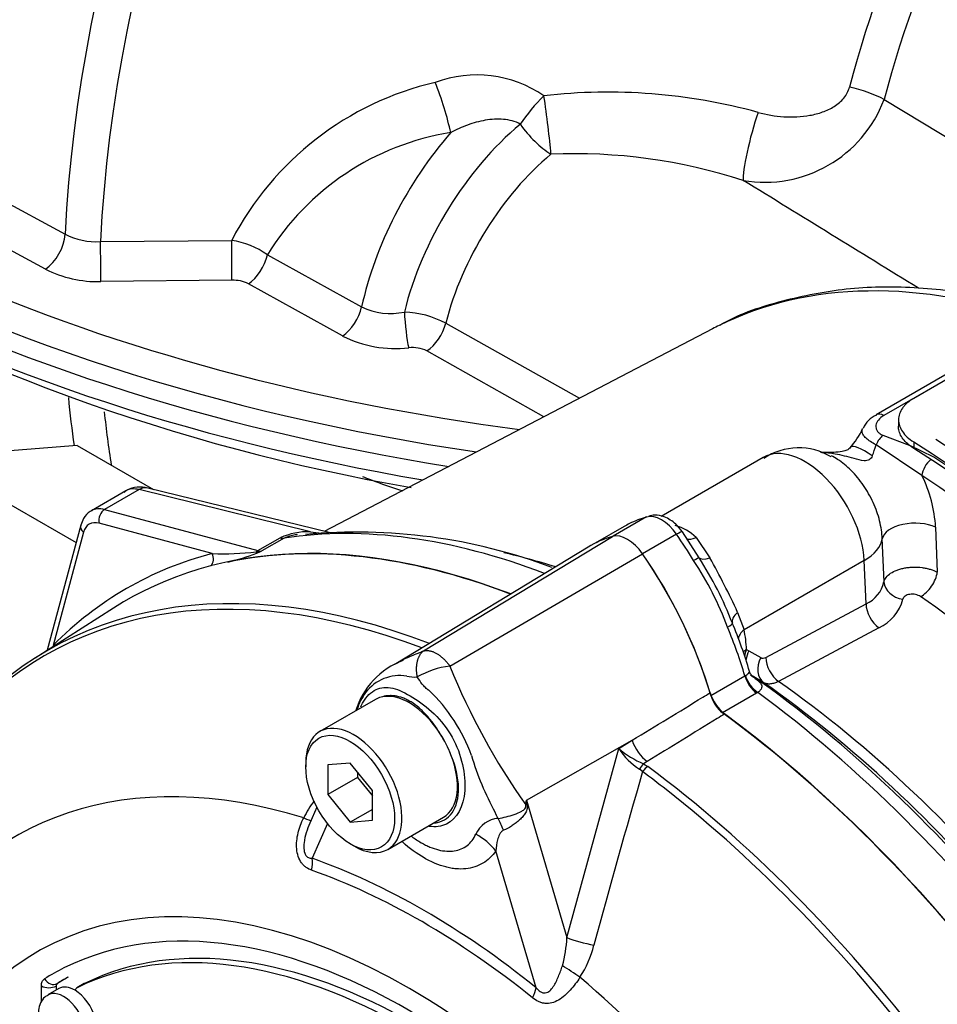
# Paper-space layout 'Sheet1' of a CAD drawing. Units: millimetres. Extents: x 0 to 3564, y 0 to 2520.
# Drawn here: x 2328 to 2371, y 2118 to 2166 of the extents above; entities that cross this region are included whole.
import ezdxf

# ---------------------------------------------------------------- set-up
doc = ezdxf.new("R2010")
doc.units = ezdxf.units.MM
doc.header["$LTSCALE"] = 6
for name, color, linetype in [('tangent', 7, 'Continuous'), ('TSH-1', 7, 'Continuous'), ('visible', 7, 'Continuous')]:
    doc.layers.add(name, color=color, linetype=linetype)

# ---------------------------------------------------------------- blocks, each defined once
blk = doc.blocks.new('SE5')
at = {"layer": 'tangent', "color": 7, "linetype": 'Continuous'}
for p, q in [((2368.875, 2161.728), (2381.687, 2154.024)), ((2326.47, 2157.062), (2329.727, 2155.294)), ((2328.784, 2153.621), (2325.886, 2155.196)), ((2331.412, 2154.942), (2337.687, 2154.998)), ((2339.394, 2154.311), (2343.899, 2151.82)), ((2337.699, 2153.093), (2331.428, 2153.03)), ((2342.985, 2150.428), (2338.484, 2152.919)), ((2377.122, 2151.392), (2368.867, 2146.626)), ((2347.921, 2151.042), (2354.316, 2147.458)), ((2352.615, 2146.57), (2347.019, 2149.714)), ((2368.819, 2145.684), (2370.071, 2145.211)), ((2370.683, 2143.759), (2368.491, 2145.218)), ((2370.292, 2145.362), (2370.292, 2145.054)), ((2333.263, 2143.084), (2331.612, 2142.13)), ((2341.453, 2141.072), (2333.263, 2143.084)), ((2331.612, 2142.13), (2338.936, 2140.168)), ((2336.761, 2140.029), (2331.35, 2141.479)), ((2357.519, 2141.777), (2355.921, 2140.854)), ((2330.6, 2141.046), (2329.151, 2135.636)), ((2341.453, 2141.072), (2341.982, 2141.001)), ((2358.953, 2140.949), (2357.327, 2140.01)), ((2371.337, 2141.286), (2371.418, 2139.137)), ((2338.936, 2140.168), (2340, 2140.782)), ((2340.194, 2140.768), (2339.131, 2140.154)), ((2346.861, 2135.375), (2355.889, 2140.845)), ((2359.887, 2140.792), (2360.543, 2139.83)), ((2368.87, 2138.671), (2368.788, 2140.741)), ((2348.111, 2134.654), (2357.33, 2140.014)), ((2367.92, 2139.698), (2362.186, 2136.387)), ((2368.011, 2137.628), (2367.92, 2139.698)), ((2363.22, 2135.067), (2368.011, 2137.628)), ((2361.873, 2137.219), (2362.186, 2136.387)), ((2368.616, 2136.482), (2363.825, 2133.921)), ((2362.302, 2135.442), (2362.415, 2135.385)), ((2362.415, 2135.385), (2362.977, 2135.054)), ((2360.594, 2133.24), (2362.22, 2134.179)), ((2362.22, 2134.179), (2362.242, 2134.193)), ((2363.129, 2133.857), (2362.569, 2134.188)), ((2362.78, 2133.356), (2361.153, 2132.417)), ((2362.834, 2133.389), (2362.78, 2133.356)), ((2351.779, 2128.242), (2356.833, 2131.105)), ((2356.191, 2130.711), (2356.833, 2131.105)), ((2353.71, 2121.67), (2356.191, 2130.711)), ((2357.546, 2130.087), (2357.373, 2129.981)), ((2357.329, 2129.607), (2357.188, 2129.719)), ((2357.373, 2129.981), (2357.581, 2129.854)), ((2351.779, 2128.242), (2353.71, 2121.67)), ((2342.269, 2127.122), (2341.531, 2125.462)), ((2352.243, 2119.277), (2350.321, 2125.819)), ((2328.591, 2118.6), (2328.591, 2119.362)), ((2329.298, 2119.361), (2329.291, 2119.358)), ((2329.291, 2119.358), (2329.291, 2119.156)), ((2329.341, 2119.471), (2329.347, 2119.474)), ((2330.649, 2119.48), (2330.295, 2119.276))]:
    blk.add_line(p, q, dxfattribs=at)
for centre, radius, start, end in [((2350.761, 2148.196), 14.738, 103.1009, 152.5141), ((2349.397, 2157.221), 5.684, 55.5552, 110.3436), ((2355.682, 2135.095), 26.989, 74.5956, 96.5325), ((2363.166, 2163.877), 6.1, 260.3433, 339.3781), ((2350.147, 2147.666), 12.641, 99.054, 148.2838), ((2354.038, 2132.837), 26.305, 72.0551, 92.3729), ((-2351.327, -5511.753), 9002.211, 58.3640009, 58.4266134), ((2331.223, 2158.247), 3.311, 243.13, 273.2804), ((2337.103, 2151.084), 3.958, 54.6381, 81.5246), ((2331.278, 2158.571), 5.543, 243.2626, 271.5428), ((2337.754, 2151.486), 1.609, 63.0121, 91.9729), ((2345.266, 2154.567), 3.068, 243.5629, 282.7534), ((2345.73, 2146.843), 4.736, 62.4382, 87.4217), ((2345.502, 2155.422), 5.593, 243.257, 276.6565), ((2346.326, 2148.32), 1.557, 63.5538, 96.4834), ((2362.306, 2147.051), 6.451, 338.5774, 343.4911), ((2364.959, 2140.922), 6.389, 3.2708, 26.3632), ((2358.351, 2139.28), 2.155, 44.5499, 75.4501), ((2341.376, 2137.676), 3.397, 88.7035, 113.8962), ((2341.253, 2138.107), 2.863, 100.5426, 111.6911), ((2337.316, 2152.549), 12.532, 267.462, 277.0881), ((2334.333, 2152.045), 12.829, 284.3286, 290.7841), ((2338.818, 2141.304), 1.192, 272.1054, 285.2123), ((2255.818, 2338.683), 215.302, 292.69465, 292.76547), ((2347.272, 2131.32), 15.041, 20.1655, 33.8255), ((2327.937, 2121.575), 37.368, 24.7482, 29.2428), ((2367.398, 2139.009), 1.51, 293.9473, 347.0591), ((2367.751, 2138.39), 2.094, 294.3846, 345.0634), ((2354.193, 2134.927), 8.125, 3.6334, 10.3525), ((2363.086, 2135.275), 0.247, 243.6051, 302.6765), ((2348.716, 2130.277), 4.419, 97.8659, 119.1857), ((2378.015, 2146.732), 32.25, 201.9935, 215.4685), ((2345.741, 2132.11), 2.089, 81.3846, 142.1964), ((2346.413, 2135.465), 1.338, 254.4289, 276.3437), ((2346.871, 2131.46), 3.385, 145.2206, 160.9709), ((2341.514, 2127.616), 8.121, 19.8999, 46.3615), ((2358.919, 2132.455), 3.238, 212.5867, 237.6787), ((2359.163, 2134.202), 4.585, 229.5851, 247.012), ((2362.432, 2134.292), 13.846, 196.4107, 208.6248), ((2855.625, 1985.363), 518.753, 163.85555, 164.8073), ((2346.945, 2124.418), 6.533, 144.4885, 152.8617), ((2323.011, 2131.994), 29.012, 352.1233, 352.5679), ((2282.874, 2118.812), 69.547, 7.60492, 7.79292), ((2350.549, 2126.072), 1.307, 95.6156, 155.6184), ((2134.525, 2019.81), 241.207, 26.48325, 26.55898), ((2348.115, 2121.875), 5.599, 343.9909, 357.9023), ((2349.936, 2122.595), 5.226, 327.3327, 345.7717), ((2329.416, 2119.371), 0.125, 126.8693, 185.867)]:
    blk.add_arc(centre, radius, start, end, dxfattribs=at)
for centre, major_axis, ratio, start_param, end_param in [((2372.276, 2177.02), (-30.137, -52.2), 0.57735, 3.959127, 5.440048), ((2373.454, 2176.34), (29.78, 51.58), 0.57735, 0.7915, 2.297057), ((2390.828, 2166.309), (-17.707, -30.67), 0.57735, 3.894565, 5.157604), ((2392.005, 2165.629), (17.349, 30.05), 0.57735, 0.752972, 2.016011), ((2347.439, 2161.493), (-0.77, 2.378), 0.135119, 4.069026, 5.129155), ((2367.272, 2161.412), (-2.419, 0.63), 0.351625, 4.082708, 4.824473), ((2352.631, 2160.858), (1.618, 1.906), 0.292897, 1.249821, 1.971851), ((2352.631, 2160.858), (-0.323, 2.479), 0.051345, 3.929117, 5.14348), ((2362.878, 2160.102), (0.67, 2.409), 0.129134, 1.173367, 2.798699), ((2353.107, 2152.978), (-5.335, -9.24), 0.57735, 4.143604, 5.178748), ((2352.631, 2160.858), (1.598, -1.922), 0.439772, 4.512765, 5.375697), ((2351.786, 2153.74), (-5.805, -10.054), 0.57735, 4.384768, 5.216394), ((2354.427, 2152.216), (4.865, 8.426), 0.57735, 1.002011, 2.025095), ((2367.361, 2185.363), (-72.378, 0), 0.57735, 0.797779, 1.319807), ((2328.756, 2154.76), (-0.681, -1.251), 0.553944, 0.805694, 2.28428), ((2337.676, 2154.231), (0.013, -1.425), 0.014747, 0.6465, 2.139325), ((2331.401, 2154.169), (0.015, -1.425), 0.016336, 0.645063, 2.143948), ((2338.462, 2154.056), (-0.688, -1.248), 0.551936, 0.807437, 2.062689), ((2367.361, 2183.621), (-72.378, 0), 0.57735, 0.797779, 1.283141), ((2382.708, 2111.318), (22.601, -39.145), 0.57735, 2.557712, 3.103564), ((2342.967, 2151.564), (-0.692, -1.246), 0.550721, 0.808211, 2.065334), ((2346.134, 2151.003), (-0.134, 1.419), 0.105403, 1.146016, 2.48882), ((2347.004, 2150.85), (0.695, 1.244), 0.550018, 3.950272, 5.158603), ((2372.276, 2177.02), (30.137, 52.2), 0.57735, -3.82404, -3.773741), ((2373.454, 2176.34), (29.78, 51.58), 0.57735, -3.816457, -3.759609), ((2368.872, 2146.011), (0.375, -0.65), 0.57735, 2.366356, 3.133364), ((2368.813, 2145.075), (0.295, 0.69), 0.470908, 0.723126, 1.563858), ((2368.601, 2143.968), (1.328, -1.14), 0.225876, 1.978336, 3.142326), ((2365.095, 2141.157), (2, -3.464), 0.57735, 0.837758, 3.141593), ((2371.212, 2144.044), (-0.41, -0.628), 0.537855, 4.226554, 5.493887), ((2333.662, 2141.313), (1.055, -1.7), 0.576954, 2.599486, 3.123085), ((2333.447, 2142.189), (-0.239, -0.971), 0.691741, 3.141593, 3.742422), ((2331.978, 2140.342), (1, -1.732), 0.57735, 2.617994, 3.134403), ((2331.704, 2141.683), (-0.129, -0.483), 0.707107, 3.757072, 5.327869), ((2358.236, 2140.259), (-0.845, 1.463), 0.57735, 4.854286, 6.141288), ((2330.954, 2141.25), (0.483, -0.129), 0.707107, 3.141508, 4.096909), ((2331.625, 2140.138), (0.75, -1.299), 0.57735, 2.617994, 3.665191), ((2370.281, 2140.715), (-1.499, -0.058), 0.508434, 3.910677, 6.173991), ((2358.292, 2097.221), (-23.97, 41.517), 0.57735, 5.665098, 6.060958), ((2358.656, 2140.663), (-0.575, -0.399), 0.11547, 3.141889, 4.092139), ((2352.933, 2135.156), (-7.095, 12.288), 0.57735, 4.748471, 4.854286), ((2339.817, 2141.676), (0.5, -0.866), 0.57735, 5.759587, 6.060958), ((2360.012, 2141.524), (0.705, 0.71), 0.537975, 3.382849, 4.060035), ((2365.801, 2140.792), (2.997, 0.133), 0.546343, 5.472943, 6.170909), ((2356.875, 2096.403), (24.22, -41.95), 0.57735, 2.983841, 3.299344), ((2336.407, 2139.825), (-0.126, 0.484), 0.806358, 3.612892, 4.931008), ((2339.028, 2139.721), (0.129, 0.483), 0.707107, 0.61548, 0.834365), ((2338.696, 2140.505), (0.192, -0.462), 0.011104, 0.178355, 0.551431), ((2338.753, 2141.062), (0.5, -0.866), 0.57735, 5.759587, 6.060958), ((2360.288, 2098.374), (-23.154, 40.104), 0.57735, -0.566131, -0.488088), ((2359.43, 2139.469), (0.599, 0.363), 0.029454, 0.042829, 0.95501), ((2360.882, 2140.351), (-0.863, -0.506), 0.334166, 0.045423, 0.981329), ((2370.714, 2138.756), (-0.569, -0.822), 0.517465, 0.795321, 2.366118), ((2352.529, 2093.894), (23.81, -41.24), 0.57735, 2.527663, 3.347072), ((2369.863, 2138.64), (0.984, -0.18), 0.794274, 3.329962, 4.7674), ((2368.717, 2137.263), (0.471, -0.882), 0.596307, 3.998566, 5.408061), ((2367.408, 2102.484), (22.978, -39.8), 0.57735, 0.884389, 2.257204), ((2362.544, 2137.087), (-0.918, -0.397), 0.469234, 5.31176, 6.247666), ((2360.974, 2136.439), (0.646, 0.27), 0.176113, 5.339141, 6.251322), ((2352.933, 2135.156), (7.095, -12.288), 0.57735, 1.173518, 1.353394), ((2362.892, 2136.022), (0.982, 0.187), 0.628941, 2.246183, 2.963821), ((2328.797, 2135.432), (0.356, -0.351), 0.806358, 1.267416, 1.352177), ((2363.008, 2135.077), (0.997, 0.071), 0.563762, -3.966744, -3.697489), ((2363.008, 2135.077), (-0.385, -0.923), 0.793896, 4.647537, 5.001562), ((2363.121, 2135.02), (-0.508, -0.861), 0.794419, 4.756655, 5.214594), ((2363.683, 2134.689), (-0.508, -0.861), 0.794413, 4.756919, 6.214758), ((2363.926, 2134.702), (0.471, -0.882), 0.596305, 3.998564, 5.408871), ((2362.874, 2134.11), (0.5, -0.866), 0.57735, 4.31511, 5.363348), ((2362.929, 2134.143), (0.545, -0.838), 0.602944, 4.283117, 5.331946), ((2363.121, 2135.02), (-0.508, -0.861), 0.794419, 6.076966, 6.216268), ((2360.288, 2098.374), (-23.154, 40.104), 0.57735, 4.985608, 5.389559), ((2358.292, 2097.221), (-23.97, 41.517), 0.57735, 4.934616, 5.363391), ((2357.635, 2131.01), (0.653, -1.066), 0.553988, 4.30036, 5.345427), ((2347.733, 2091.125), (20.419, -35.366), 0.57735, 2.586869, 3.45982), ((2357.337, 2129.612), (0.22, 0.449), 0.362522, 0.804094, 1.510959), ((2357.543, 2129.486), (-0.298, -0.401), 0.489153, 4.024728, 4.774371), ((2352.529, 2093.894), (23.81, -41.24), 0.57735, -4.103894, -4.070027), ((2352.766, 2094.031), (-23.883, 41.367), 0.57735, 4.506909, 5.354751), ((2353.363, 2127.797), (-2.491, 0.214), 0.043713, -0.893444, -0.861935), ((2340.363, 2127.822), (-1.119, 0.556), 0.04289, -3.935359, -3.208338), ((2349.979, 2125.834), (-0.602, 2.426), 0.384296, -1.257357, -0.982447), ((2348.553, 2124.798), (2.049, -1.432), 0.788273, 1.217635, 1.722644), ((2340.647, 2124.952), (0.415, 1.179), 0.677139, 4.898373, 5.381138), ((2346.887, 2090.637), (-19.798, 34.291), 0.57735, 5.305291, 5.690283), ((2346.18, 2090.228), (17.767, -30.774), 0.57735, 1.167622, 3.544767), ((2346.786, 2090.578), (-19.508, 33.789), 0.57735, 5.305291, 5.690283), ((2354.513, 2121.575), (-1.209, 0.318), 0.116955, 0.875903, 2.017716), ((2346.18, 2090.228), (17.125, -29.661), 0.57735, 3.106285, 3.160214), ((2353.853, 2120.033), (-1.042, 0.69), 0.044497, 4.261165, 5.09072), ((2329.093, 2119.905), (-0.264, 0.425), 0.816355, 1.544469, 3.097812), ((2347.733, 2091.125), (-20.419, 35.366), 0.57735, 4.394162, 5.267112), ((2328.944, 2119.566), (-0.5, 0), 0.57735, 0.785398, 2.338741), ((2351.36, 2118.767), (0.782, 0.975), 0.456234, 5.094399, 5.577165), ((2329.651, 2117.632), (0.75, -1.299), 0.57735, 0.000982, 3.150068)]:
    blk.add_ellipse(centre, major_axis=major_axis, ratio=ratio, start_param=start_param, end_param=end_param, dxfattribs=at)
for points, knots in [([(2362.851, 2161.114), (2363.253, 2161.004), (2363.663, 2160.935), (2364.288, 2160.897), (2364.499, 2160.895), (2364.917, 2160.916), (2365.124, 2160.939), (2365.431, 2160.994), (2365.533, 2161.017), (2365.735, 2161.07), (2365.836, 2161.1), (2366.13, 2161.205), (2366.317, 2161.292), (2366.578, 2161.458), (2366.661, 2161.519), (2366.815, 2161.652), (2366.886, 2161.724), (2367.014, 2161.881), (2367.07, 2161.965), (2367.16, 2162.14), (2367.196, 2162.231), (2367.221, 2162.328)], [0, 0, 0, 0, 0.25, 0.25, 0.375, 0.375, 0.5, 0.5, 0.5625, 0.5625, 0.625, 0.625, 0.75, 0.75, 0.8125, 0.8125, 0.875, 0.875, 0.9375, 0.9375, 1, 1, 1, 1]), ([(2351.485, 2160.55), (2351.364, 2160.619), (2351.231, 2160.671), (2350.96, 2160.746), (2350.82, 2160.769), (2350.534, 2160.794), (2350.388, 2160.795), (2350.099, 2160.779), (2349.955, 2160.763), (2349.668, 2160.714), (2349.524, 2160.681), (2349.24, 2160.604), (2349.1, 2160.56), (2348.687, 2160.41), (2348.419, 2160.288), (2348.158, 2160.149)], [0, 0, 0, 0, 0.125, 0.125, 0.25, 0.25, 0.375, 0.375, 0.5, 0.5, 0.625, 0.625, 0.75, 0.75, 1, 1, 1, 1]), ([(2368.867, 2146.626), (2368.758, 2146.563), (2368.671, 2146.491), (2368.573, 2146.371), (2368.546, 2146.33), (2368.506, 2146.245), (2368.492, 2146.202), (2368.48, 2146.114), (2368.48, 2146.069), (2368.499, 2145.981), (2368.517, 2145.937), (2368.572, 2145.854), (2368.608, 2145.814), (2368.702, 2145.742), (2368.756, 2145.711), (2368.819, 2145.684)], [0, 0, 0, 0, 0.25, 0.25, 0.375, 0.375, 0.5, 0.5, 0.625, 0.625, 0.75, 0.75, 0.875, 0.875, 1, 1, 1, 1]), ([(2368.491, 2145.218), (2368.392, 2145.271), (2368.304, 2145.324), (2368.144, 2145.431), (2368.075, 2145.485), (2367.961, 2145.591), (2367.916, 2145.644), (2367.852, 2145.746), (2367.833, 2145.796), (2367.821, 2145.895), (2367.829, 2145.941), (2367.849, 2145.988), (2367.85, 2145.99), (2367.851, 2145.992)], [0, 0, 0, 0, 0.125, 0.125, 0.25, 0.25, 0.375, 0.375, 0.5, 0.5, 0.625, 0.625, 0.6294621, 0.6294621, 0.6294621, 0.6294621]), ([(2368.311, 2144.695), (2368.282, 2144.622), (2368.235, 2144.554), (2368.092, 2144.473), (2368.006, 2144.465), (2367.755, 2144.476), (2367.596, 2144.523), (2367.125, 2144.652), (2366.827, 2144.736), (2366.316, 2144.823), (2366.104, 2144.843), (2365.895, 2144.848)], [0, 0, 0, 0, 0.0625, 0.0625, 0.125, 0.125, 0.25, 0.25, 0.5, 0.5, 0.6809337, 0.6809337, 0.6809337, 0.6809337]), ([(2368.788, 2140.741), (2368.777, 2141.015), (2368.734, 2141.298), (2368.623, 2141.737), (2368.579, 2141.884), (2368.476, 2142.175), (2368.417, 2142.319), (2368.287, 2142.606), (2368.214, 2142.749), (2368.059, 2143.024), (2367.976, 2143.158), (2367.8, 2143.415), (2367.707, 2143.541), (2367.511, 2143.779), (2367.41, 2143.891), (2367.203, 2144.099), (2367.096, 2144.197), (2366.877, 2144.376), (2366.766, 2144.458), (2366.555, 2144.593), (2366.456, 2144.65), (2366.357, 2144.699)], [0, 0, 0, 0, 0.125, 0.125, 0.1875, 0.1875, 0.25, 0.25, 0.3125, 0.3125, 0.375, 0.375, 0.4375, 0.4375, 0.5, 0.5, 0.5625, 0.5625, 0.625, 0.625, 0.6807566, 0.6807566, 0.6807566, 0.6807566]), ([(2345.878, 2143.019), (2345.354, 2143.177), (2344.843, 2143.352), (2344.215, 2143.597), (2344.085, 2143.648), (2343.957, 2143.701)], [0.1224871, 0.1224871, 0.1224871, 0.1224871, 0.25, 0.25, 0.2832713, 0.2832713, 0.2832713, 0.2832713]), ([(2368.87, 2138.671), (2368.886, 2138.747), (2368.922, 2138.821), (2369.029, 2138.961), (2369.101, 2139.026), (2369.276, 2139.145), (2369.378, 2139.196), (2369.55, 2139.261), (2369.61, 2139.281), (2369.734, 2139.315), (2369.798, 2139.329), (2369.93, 2139.353), (2369.999, 2139.363), (2370.136, 2139.377), (2370.205, 2139.381), (2370.414, 2139.386), (2370.556, 2139.378), (2370.76, 2139.352), (2370.827, 2139.34), (2370.958, 2139.312), (2371.022, 2139.295), (2371.206, 2139.239), (2371.318, 2139.192), (2371.418, 2139.137)], [0, 0, 0, 0, 0.125, 0.125, 0.25, 0.25, 0.375, 0.375, 0.4375, 0.4375, 0.5, 0.5, 0.5625, 0.5625, 0.625, 0.625, 0.75, 0.75, 0.8125, 0.8125, 0.875, 0.875, 1, 1, 1, 1]), ([(2370.62, 2137.97), (2370.586, 2137.993), (2370.55, 2138.013), (2370.468, 2138.046), (2370.425, 2138.06), (2370.29, 2138.088), (2370.193, 2138.091), (2370.018, 2138.066), (2369.94, 2138.038), (2369.823, 2137.957), (2369.786, 2137.906), (2369.775, 2137.85)], [0, 0, 0, 0, 0.125, 0.125, 0.25, 0.25, 0.5, 0.5, 0.75, 0.75, 1, 1, 1, 1]), ([(2345.827, 2134.929), (2345.948, 2134.992), (2346.073, 2135.053), (2346.303, 2135.156), (2346.407, 2135.2), (2346.566, 2135.262), (2346.622, 2135.284), (2346.738, 2135.329), (2346.799, 2135.352), (2346.861, 2135.375)], [0.7971757, 0.7971757, 0.7971757, 0.7971757, 0.875, 0.875, 0.9375, 0.9375, 0.96875, 0.96875, 1, 1, 1, 1]), ([(2346.561, 2134.135), (2346.558, 2134.149), (2346.553, 2134.179), (2346.547, 2134.224), (2346.54, 2134.271), (2346.535, 2134.318), (2346.531, 2134.367), (2346.528, 2134.417), (2346.526, 2134.467), (2346.526, 2134.519), (2346.526, 2134.571), (2346.529, 2134.624), (2346.533, 2134.677), (2346.539, 2134.73), (2346.546, 2134.783), (2346.556, 2134.837), (2346.568, 2134.889), (2346.582, 2134.942), (2346.598, 2134.993), (2346.616, 2135.044), (2346.638, 2135.093), (2346.661, 2135.14), (2346.688, 2135.186), (2346.717, 2135.23), (2346.748, 2135.271), (2346.783, 2135.309), (2346.82, 2135.345), (2346.847, 2135.365), (2346.861, 2135.375)], [0, 0, 0, 0, 0.027104, 0.055109, 0.084017, 0.113828, 0.144542, 0.176161, 0.208686, 0.242117, 0.276455, 0.311701, 0.347856, 0.384922, 0.422898, 0.461787, 0.501589, 0.542304, 0.583936, 0.626483, 0.669948, 0.714332, 0.759636, 0.805862, 0.853009, 0.901081, 0.950077, 1, 1, 1, 1]), ([(2346.861, 2135.375), (2346.877, 2135.379), (2346.909, 2135.388), (2346.96, 2135.394), (2347.013, 2135.397), (2347.067, 2135.394), (2347.123, 2135.388), (2347.181, 2135.376), (2347.239, 2135.361), (2347.298, 2135.341), (2347.358, 2135.316), (2347.419, 2135.287), (2347.48, 2135.254), (2347.541, 2135.217), (2347.602, 2135.176), (2347.662, 2135.131), (2347.723, 2135.083), (2347.782, 2135.03), (2347.84, 2134.975), (2347.898, 2134.916), (2347.953, 2134.855), (2348.008, 2134.79), (2348.061, 2134.724), (2348.094, 2134.677), (2348.111, 2134.654)], [0, 0, 0, 0, 0.045264, 0.090545, 0.135843, 0.18116, 0.226493, 0.271845, 0.317215, 0.362603, 0.408009, 0.453433, 0.498876, 0.544337, 0.589817, 0.635316, 0.680834, 0.726371, 0.771927, 0.817503, 0.863097, 0.908712, 0.954346, 1, 1, 1, 1]), ([(2362.242, 2134.193), (2362.301, 2134.235), (2362.35, 2134.269), (2362.42, 2134.327), (2362.44, 2134.351), (2362.443, 2134.388), (2362.441, 2134.397), (2362.438, 2134.407)], [0, 0, 0, 0, 0.25, 0.25, 0.5, 0.5, 0.5722304, 0.5722304, 0.5722304, 0.5722304]), ([(2347.118, 2133.493), (2347.116, 2133.494), (2347.114, 2133.495), (2347.11, 2133.497), (2347.104, 2133.501), (2347.09, 2133.509), (2347.078, 2133.516), (2347.055, 2133.531), (2347.041, 2133.541), (2346.997, 2133.574), (2346.97, 2133.598), (2346.893, 2133.672), (2346.845, 2133.727), (2346.712, 2133.896), (2346.634, 2134.016), (2346.561, 2134.135)], [0, 0, 0, 0, 0.007812, 0.007812, 0.015625, 0.03125, 0.0625, 0.0625, 0.125, 0.125, 0.25, 0.25, 0.5, 0.5, 1, 1, 1, 1]), ([(2362.495, 2134.226), (2362.602, 2134.149), (2362.7, 2134.076), (2362.826, 2133.971), (2362.864, 2133.937), (2362.93, 2133.87), (2362.958, 2133.836), (2363.001, 2133.771), (2363.016, 2133.738), (2363.031, 2133.672), (2363.03, 2133.638), (2363.009, 2133.569), (2362.989, 2133.534), (2362.927, 2133.461), (2362.886, 2133.425), (2362.834, 2133.389)], [0, 0, 0, 0, 0.25, 0.25, 0.375, 0.375, 0.5, 0.5, 0.625, 0.625, 0.75, 0.75, 0.875, 0.875, 1, 1, 1, 1]), ([(2363.825, 2133.921), (2363.758, 2133.885), (2363.693, 2133.857), (2363.566, 2133.815), (2363.503, 2133.802), (2363.384, 2133.791), (2363.328, 2133.793), (2363.223, 2133.814), (2363.174, 2133.832), (2363.129, 2133.857)], [0, 0, 0, 0, 0.25, 0.25, 0.5, 0.5, 0.75, 0.75, 1, 1, 1, 1]), ([(2356.833, 2131.105), (2357.956, 2131.789), (2359.08, 2132.474), (2360.203, 2133.159), (2360.322, 2133.232), (2360.44, 2133.304), (2360.559, 2133.376)], [0, 0, 0, 0, 0.904625, 0.904625, 0.904625, 1, 1, 1, 1]), ([(2347.66, 2131.412), (2347.564, 2131.569), (2347.461, 2131.723), (2347.245, 2132.016), (2347.132, 2132.155), (2346.896, 2132.417), (2346.771, 2132.542), (2346.519, 2132.761), (2346.39, 2132.856), (2346.195, 2132.976), (2346.129, 2133.013), (2345.998, 2133.077), (2345.934, 2133.105), (2345.743, 2133.174), (2345.619, 2133.205), (2345.436, 2133.23), (2345.376, 2133.235), (2345.258, 2133.238), (2345.201, 2133.236), (2345.033, 2133.221), (2344.927, 2133.197), (2344.825, 2133.162)], [0, 0, 0, 0, 0.125, 0.125, 0.25, 0.25, 0.375, 0.375, 0.5, 0.5, 0.5625, 0.5625, 0.625, 0.625, 0.75, 0.75, 0.8125, 0.8125, 0.875, 0.875, 1, 1, 1, 1]), ([(2361.252, 2132.361), (2361.134, 2132.288), (2361.015, 2132.216), (2360.897, 2132.143), (2359.78, 2131.458), (2358.663, 2130.772), (2357.546, 2130.087)], [0, 0, 0, 0, 0.095792, 0.095792, 0.095792, 1, 1, 1, 1]), ([(2347.399, 2127.15), (2347.738, 2127.19), (2348.023, 2127.358), (2348.43, 2127.933), (2348.54, 2128.357), (2348.524, 2129.326), (2348.395, 2129.875), (2348.17, 2130.415)], [0.6319731, 0.6319731, 0.6319731, 0.6319731, 0.75, 0.75, 0.875, 0.875, 1, 1, 1, 1]), ([(2350.421, 2127.373), (2350.675, 2127.408), (2350.944, 2127.47), (2351.321, 2127.603), (2351.441, 2127.651), (2351.607, 2127.747), (2351.66, 2127.783), (2351.744, 2127.881), (2351.762, 2127.954), (2351.749, 2128.018)], [0, 0, 0, 0, 0.5, 0.5, 0.75, 0.75, 0.875, 0.875, 1, 1, 1, 1]), ([(2351.809, 2128.015), (2351.814, 2127.979), (2351.816, 2127.941), (2351.812, 2127.866), (2351.806, 2127.828), (2351.776, 2127.719), (2351.743, 2127.654), (2351.663, 2127.531), (2351.617, 2127.472), (2351.518, 2127.363), (2351.466, 2127.312), (2351.356, 2127.213), (2351.297, 2127.165), (2351.179, 2127.077), (2351.118, 2127.035), (2350.934, 2126.92), (2350.806, 2126.853), (2350.681, 2126.802)], [0, 0, 0, 0, 0.0625, 0.0625, 0.125, 0.125, 0.25, 0.25, 0.375, 0.375, 0.5, 0.5, 0.625, 0.625, 0.75, 0.75, 1, 1, 1, 1]), ([(2341.508, 2124.894), (2341.417, 2124.926), (2341.33, 2124.969), (2341.206, 2125.056), (2341.167, 2125.09), (2341.092, 2125.163), (2341.058, 2125.204), (2340.962, 2125.336), (2340.909, 2125.441), (2340.833, 2125.667), (2340.809, 2125.791), (2340.775, 2126.163), (2340.803, 2126.424), (2340.921, 2126.922), (2341.013, 2127.165), (2341.131, 2127.398)], [0, 0, 0, 0, 0.125, 0.125, 0.1875, 0.1875, 0.25, 0.25, 0.375, 0.375, 0.5, 0.5, 0.75, 0.75, 1, 1, 1, 1]), ([(2341.425, 2127.144), (2341.292, 2126.848), (2341.188, 2126.536), (2341.139, 2126.114), (2341.134, 2126.02), (2341.146, 2125.828), (2341.165, 2125.732), (2341.239, 2125.578), (2341.294, 2125.524), (2341.41, 2125.467), (2341.471, 2125.46), (2341.531, 2125.462)], [0.0618434, 0.0618434, 0.0618434, 0.0618434, 0.5, 0.5, 0.625, 0.625, 0.75, 0.75, 0.875, 0.875, 1, 1, 1, 1]), ([(2350.681, 2126.802), (2350.633, 2126.783), (2350.596, 2126.75), (2350.536, 2126.677), (2350.512, 2126.638), (2350.449, 2126.515), (2350.421, 2126.429), (2350.352, 2126.171), (2350.33, 2125.996), (2350.321, 2125.819)], [0, 0, 0, 0, 0.125, 0.125, 0.25, 0.25, 0.5, 0.5, 1, 1, 1, 1]), ([(2346.298, 2126.504), (2346.445, 2126.395), (2346.593, 2126.297), (2346.814, 2126.169), (2346.885, 2126.131), (2347.026, 2126.061), (2347.096, 2126.03), (2347.303, 2125.943), (2347.439, 2125.898), (2347.706, 2125.832), (2347.838, 2125.812), (2348.092, 2125.797), (2348.213, 2125.802), (2348.443, 2125.837), (2348.552, 2125.868), (2348.757, 2125.954), (2348.854, 2126.01), (2349.116, 2126.211), (2349.256, 2126.389), (2349.358, 2126.612)], [0.4339955, 0.4339955, 0.4339955, 0.4339955, 0.5, 0.5, 0.53125, 0.53125, 0.5625, 0.5625, 0.625, 0.625, 0.6875, 0.6875, 0.75, 0.75, 0.8125, 0.8125, 0.875, 0.875, 1, 1, 1, 1]), ([(2350.321, 2125.819), (2350.146, 2125.569), (2349.937, 2125.372), (2349.572, 2125.155), (2349.441, 2125.095), (2349.166, 2125.007), (2349.023, 2124.977), (2348.726, 2124.947), (2348.571, 2124.946), (2348.33, 2124.968), (2348.248, 2124.979), (2348.083, 2125.008), (2348.001, 2125.026), (2347.75, 2125.092), (2347.581, 2125.15), (2347.324, 2125.258), (2347.237, 2125.298), (2347.064, 2125.385), (2346.976, 2125.432), (2346.54, 2125.683), (2346.197, 2125.934), (2345.85, 2126.244), (2345.838, 2126.254), (2345.827, 2126.264)], [0, 0, 0, 0, 0.125, 0.125, 0.1875, 0.1875, 0.25, 0.25, 0.3125, 0.3125, 0.34375, 0.34375, 0.375, 0.375, 0.4375, 0.4375, 0.46875, 0.46875, 0.5, 0.5, 0.625, 0.625, 0.6293149, 0.6293149, 0.6293149, 0.6293149]), ([(2352.243, 2119.277), (2352.303, 2119.206), (2352.367, 2119.142), (2352.478, 2119.069), (2352.517, 2119.05), (2352.598, 2119.027), (2352.639, 2119.023), (2352.759, 2119.037), (2352.832, 2119.079), (2352.958, 2119.19), (2353.011, 2119.258), (2353.109, 2119.403), (2353.153, 2119.482), (2353.234, 2119.642), (2353.272, 2119.725), (2353.378, 2119.977), (2353.44, 2120.152), (2353.497, 2120.331)], [0, 0, 0, 0, 0.125, 0.125, 0.1875, 0.1875, 0.25, 0.25, 0.375, 0.375, 0.5, 0.5, 0.625, 0.625, 0.75, 0.75, 1, 1, 1, 1]), ([(2328.591, 2119.362), (2328.591, 2119.441), (2328.603, 2119.509), (2328.655, 2119.627), (2328.691, 2119.671), (2328.739, 2119.701)], [0, 0, 0, 0, 0.5, 0.5, 1, 1, 1, 1]), ([(2354.335, 2119.774), (2354.194, 2119.555), (2354.041, 2119.35), (2353.788, 2119.071), (2353.7, 2118.983), (2353.512, 2118.821), (2353.415, 2118.749), (2353.212, 2118.629), (2353.106, 2118.582), (2352.89, 2118.525), (2352.778, 2118.515), (2352.615, 2118.531), (2352.562, 2118.542), (2352.456, 2118.572), (2352.403, 2118.592), (2352.251, 2118.663), (2352.155, 2118.726), (2352.064, 2118.799)], [0, 0, 0, 0, 0.25, 0.25, 0.375, 0.375, 0.5, 0.5, 0.625, 0.625, 0.75, 0.75, 0.8125, 0.8125, 0.875, 0.875, 1, 1, 1, 1])]:
    blk.add_open_spline(points, degree=3, knots=knots, dxfattribs=at)
at = {"layer": 'visible', "color": 7, "linetype": 'Continuous'}
for p, q in [((2377.179, 2151.673), (2368.497, 2146.66)), ((2377.122, 2151.389), (2370.292, 2147.445)), ((2360.672, 2150.774), (2342.111, 2141.091)), ((2369.56, 2146.425), (2369.56, 2146.114)), ((2330.304, 2145.2), (2323.181, 2144.634)), ((2330.304, 2145.2), (2333.949, 2143.095)), ((2371.247, 2144.635), (2370.071, 2145.211)), ((2370.292, 2145.054), (2370.071, 2145.211)), ((2323.181, 2144.634), (2330.249, 2140.552)), ((2363.095, 2144.622), (2358.218, 2141.806)), ((2332.625, 2143.024), (2330.978, 2142.074)), ((2342.352, 2141.031), (2333.685, 2143.16)), ((2330.471, 2141.38), (2328.871, 2135.408)), ((2356.449, 2141.323), (2355.067, 2140.526)), ((2360.029, 2139.832), (2359.231, 2141.062)), ((2354.727, 2140.338), (2345.534, 2134.765)), ((2332.031, 2137.422), (2328.287, 2135.036)), ((2344.555, 2133.051), (2341.903, 2131.52)), ((2341.23, 2130.033), (2341.23, 2129.829)), ((2343.352, 2130.018), (2342.291, 2129.923)), ((2342.291, 2129.923), (2342.291, 2128.509)), ((2344.412, 2128.699), (2343.352, 2130.018)), ((2343.705, 2129.326), (2342.291, 2128.509)), ((2343.705, 2129.578), (2343.705, 2129.326)), ((2343.705, 2129.326), (2344.412, 2128.446)), ((2344.412, 2127.284), (2344.412, 2128.699)), ((2342.291, 2128.509), (2343.352, 2127.19)), ((2341.762, 2127.9), (2341.425, 2127.143)), ((2344.412, 2127.802), (2343.352, 2127.19)), ((2343.352, 2127.19), (2344.412, 2127.284)), ((2345.153, 2125.891), (2347.805, 2127.422)), ((2343.352, 2126.154), (2343.528, 2126.052)), ((2329.432, 2119.237), (2328.901, 2118.931)), ((2329.298, 2119.361), (2329.298, 2119.16)), ((2330.639, 2119.475), (2330.285, 2119.271))]:
    blk.add_line(p, q, dxfattribs=at)
for centre, radius, start, end in [((2362.378, 2236.565), 94.758, 239.56176, 260.2144), ((2368.978, 2145.548), 1.195, 113.0307, 157.5544), ((2364.595, 2147.452), 3.559, 317.931, 336.0257), ((2364.795, 2142.053), 3.027, 59.0932, 123.5892), ((2359.066, 2136.879), 5.154, 117.2609, 120.4227), ((2341.253, 2138.107), 2.863, 98.8438, 100.5426), ((2343.689, 2114.585), 26.469, 69.4265, 95.3684), ((2345.527, 2130.476), 17.257, 21.1605, 32.8305), ((2341.224, 2128.154), 22.117, 16.3701, 22.756), ((2347.145, 2131.461), 3.679, 110.0052, 163.7215), ((2362.5, 2133.957), 2.026, 196.6732, 231.9968), ((2341.452, 2127.609), 7.281, 22.668, 31.4918), ((2329.425, 2119.373), 0.127, 127.4173, 185.3189)]:
    blk.add_arc(centre, radius, start, end, dxfattribs=at)
for centre, major_axis, start_param, end_param in [((2357.918, 2185.31), (-31.625, -54.776), 4.005097, 5.419681), ((2357.918, 2185.31), (31.625, 54.776), 0.867271, 2.274322), ((2367.361, 2184.492), (-72.415, 0), 0.812439, 1.30104), ((2367.361, 2186.151), (-71.413, 0), 0.922734, 1.345981), ((2382.708, 2111.318), (22.601, -39.145), -3.179621, -3.166288), ((2368.631, 2103.19), (-26.438, 45.792), 3.974289, 5.453329), ((2369.533, 2103.711), (26.25, -45.466), 0.911922, 2.307416), ((2368.631, 2103.19), (26.25, -45.466), 0.833035, 2.311418), ((2368.789, 2103.282), (-26.25, 45.466), 3.993253, 5.431525), ((2368.259, 2102.976), (25.888, -44.839), 0.85166, 2.289932), ((2363.539, 2129.032), (-7.095, 12.288), 6.141288, 6.247103), ((2356.61, 2096.25), (23.98, -41.535), 2.521457, 3.166888), ((2356.61, 2139.32), (-0.849, 1.471), 4.854286, 6.141288), ((2356.61, 2096.25), (-23.97, 41.517), 5.66363, 6.096392), ((2361.913, 2128.094), (7.099, -12.296), 2.999696, 3.153936), ((2351.306, 2134.217), (7.095, -12.288), 1.173518, 1.712693), ((2351.306, 2134.217), (7.099, -12.296), 1.184095, 1.712693), ((2352.766, 2094.031), (23.883, -41.367), 2.523654, 3.347072), ((2359.042, 2097.654), (-23.75, 41.137), 4.980594, 5.392582), ((2359.575, 2097.962), (-23.373, 40.484), 5.010091, 5.390058), ((2346.18, 2130.237), (-1.625, 2.815), 4.79792, 6.128229), ((2346.18, 2130.237), (1.625, -2.815), 2.986636, 3.141593), ((2361.248, 2133.171), (0.5, -0.866), 4.31511, 5.363348), ((2356.61, 2096.25), (-23.97, 41.517), 4.899182, 5.363348), ((2356.61, 2096.25), (23.98, -41.535), 0.922718, 2.218875), ((2343.528, 2128.706), (1.625, -2.815), 0, 3.926991), ((2346.18, 2130.237), (1.625, -2.815), 1.30902, 1.656327), ((2346.18, 2130.237), (-1.625, 2.815), 3.141593, 4.450613), ((2352.529, 2093.894), (23.81, -41.24), 1.385066, 2.179291), ((2343.528, 2128.706), (1.625, -2.815), 5.497787, 6.283185), ((2346.18, 2090.228), (17.125, -29.661), 1.552175, 3.106285), ((2346.18, 2090.228), (-16.562, 28.687), 4.75253, 6.243044), ((2346.534, 2090.433), (-16.562, 28.687), 4.75253, 6.243044), ((2346.527, 2090.429), (16.875, -29.228), 3.12925, 3.160214), ((2346.534, 2090.433), (16.875, -29.228), 3.12925, 3.160212), ((2330.182, 2117.938), (0.75, -1.299), 2.341199, 3.141593), ((2330.535, 2118.838), (0.25, -0.433), 3.101452, 3.625902), ((2330.889, 2119.042), (0.25, -0.433), 3.101452, 3.141593), ((2330.182, 2117.938), (-0.75, 1.299), 3.141593, 5.482791)]:
    blk.add_ellipse(centre, major_axis=major_axis, ratio=0.57735, start_param=start_param, end_param=end_param, dxfattribs=at)
blk.add_ellipse((2343.352, 2128.604), major_axis=(-1.5, 2.598), ratio=0.57735, dxfattribs=at)
for points, knots in [([(2376.826, 2151.492), (2375.77, 2151.828), (2373.588, 2152.396), (2370.308, 2152.815), (2367.045, 2152.751), (2364.029, 2152.153), (2361.95, 2151.487), (2361.086, 2150.971), (2361.024, 2150.934)], [0.2354386, 0.2354386, 0.2354386, 0.2354386, 0.3763063, 0.5324331, 0.6871178, 0.8397207, 0.9900689, 1, 1, 1, 1]), ([(2370.292, 2147.445), (2370.176, 2147.378), (2370.072, 2147.305), (2369.936, 2147.188), (2369.894, 2147.148), (2369.817, 2147.064), (2369.782, 2147.021), (2369.688, 2146.89), (2369.64, 2146.8), (2369.576, 2146.614), (2369.56, 2146.518), (2369.56, 2146.327), (2369.576, 2146.232), (2369.64, 2146.042), (2369.688, 2145.949), (2369.812, 2145.769), (2369.889, 2145.681), (2370.072, 2145.513), (2370.176, 2145.435), (2370.292, 2145.362)], [0, 0, 0, 0, 0.125, 0.125, 0.1875, 0.1875, 0.25, 0.25, 0.375, 0.375, 0.5, 0.5, 0.625, 0.625, 0.75, 0.75, 0.875, 0.875, 1, 1, 1, 1]), ([(2370.071, 2145.211), (2369.981, 2145.284), (2369.902, 2145.361), (2369.765, 2145.523), (2369.709, 2145.606), (2369.623, 2145.776), (2369.593, 2145.862), (2369.565, 2146.005), (2369.56, 2146.06), (2369.56, 2146.114)], [0, 0, 0, 0, 0.125, 0.125, 0.25, 0.25, 0.375, 0.375, 0.4530513, 0.4530513, 0.4530513, 0.4530513]), ([(2367.274, 2145.11), (2367.243, 2145.077), (2367.176, 2145.011), (2367.093, 2144.965), (2366.845, 2144.894), (2366.404, 2144.849), (2366.072, 2144.85), (2365.838, 2144.854)], [0, 0, 0, 0, 0.094045, 0.22096, 0.400212, 0.646304, 1, 1, 1, 1]), ([(2333.685, 2143.16), (2333.5, 2143.191), (2333.19, 2143.229), (2332.757, 2143.134), (2332.597, 2142.99), (2332.553, 2142.95)], [0, 0, 0, 0, 0.430121, 0.864593, 1, 1, 1, 1]), ([(2330.995, 2142.068), (2330.97, 2142.059), (2330.81, 2142.004), (2330.601, 2141.736), (2330.512, 2141.503), (2330.471, 2141.38)], [0, 0, 0, 0, 0.081409, 0.60841, 1, 1, 1, 1]), ([(2359.231, 2141.062), (2359.122, 2141.205), (2358.889, 2141.493), (2358.429, 2141.792), (2357.96, 2141.887), (2357.727, 2141.842), (2357.622, 2141.82)], [0, 0, 0, 0, 0.24561, 0.588775, 0.841292, 1, 1, 1, 1]), ([(2345.492, 2134.739), (2345.531, 2134.763), (2345.57, 2134.786), (2345.681, 2134.85), (2345.753, 2134.89), (2345.827, 2134.929)], [0.72321865, 0.72321865, 0.72321865, 0.72321865, 0.75, 0.75, 0.79717573, 0.79717573, 0.79717573, 0.79717573]), ([(2362.565, 2134.16), (2362.552, 2134.176), (2362.51, 2134.236), (2362.448, 2134.337), (2362.441, 2134.403), (2362.441, 2134.407)], [0.5589945, 0.5589945, 0.5589945, 0.5589945, 0.7363758, 0.9859685, 1, 1, 1, 1]), ([(2343.858, 2132.699), (2343.891, 2132.779), (2343.927, 2132.855), (2344.13, 2133.209), (2344.348, 2133.411), (2344.828, 2133.64), (2345.093, 2133.664), (2345.683, 2133.524), (2346.002, 2133.361), (2346.677, 2132.942), (2347.038, 2132.684), (2347.694, 2132.049), (2347.994, 2131.666), (2348.456, 2130.842), (2348.622, 2130.386), (2348.815, 2129.511), (2348.851, 2129.08), (2348.772, 2127.931), (2348.457, 2127.345), (2347.711, 2126.983), (2347.426, 2126.946), (2347.12, 2126.988)], [0.2965542, 0.2965542, 0.2965542, 0.2965542, 0.3125, 0.3125, 0.375, 0.375, 0.4375, 0.4375, 0.5, 0.5, 0.5625, 0.5625, 0.625, 0.625, 0.6875, 0.6875, 0.75, 0.75, 0.875, 0.875, 0.9358758, 0.9358758, 0.9358758, 0.9358758]), ([(2329.868, 2104.751), (2329.41, 2105.042), (2328.954, 2105.334), (2328.044, 2105.924), (2327.591, 2106.212), (2326.691, 2106.83), (2326.247, 2107.187), (2325.372, 2108.005), (2324.944, 2108.463), (2323.742, 2109.934), (2323.031, 2111.092), (2322.242, 2112.936), (2322.01, 2113.566), (2321.579, 2114.836), (2321.386, 2115.482), (2320.886, 2117.433), (2320.66, 2118.76), (2320.457, 2120.76), (2320.413, 2121.426), (2320.393, 2122.758), (2320.417, 2123.422), (2320.598, 2124.417), (2320.681, 2124.749), (2320.857, 2125.405), (2320.948, 2125.732), (2321.246, 2126.703), (2321.475, 2127.338), (2322.017, 2128.576), (2322.34, 2129.181), (2323.113, 2130.306), (2323.556, 2130.82), (2324.058, 2131.285)], [0, 0, 0, 0, 0.0625, 0.0625, 0.125, 0.125, 0.1875, 0.1875, 0.25, 0.25, 0.375, 0.375, 0.4375, 0.4375, 0.5, 0.5, 0.625, 0.625, 0.6875, 0.6875, 0.75, 0.75, 0.78125, 0.78125, 0.8125, 0.8125, 0.875, 0.875, 0.9375, 0.9375, 1, 1, 1, 1]), ([(2328.902, 2118.911), (2328.848, 2118.884), (2328.703, 2118.809), (2328.532, 2118.55), (2328.452, 2118.265), (2328.446, 2118.099), (2328.444, 2118.04)], [0, 0, 0, 0, 0.161396, 0.501209, 0.85136, 1, 1, 1, 1])]:
    blk.add_open_spline(points, degree=3, knots=knots, dxfattribs=at)
blk.add_open_spline([(2341.483, 2127.268), (2341.463, 2127.227), (2341.444, 2127.185), (2341.425, 2127.144)], degree=3, dxfattribs=at)

psp = doc.layouts.new('Sheet1')

# ---------------------------------------------------------------- block references
at = {"layer": 'TSH-1'}
psp.add_blockref('SE5', (0, 0), dxfattribs=at)

doc.saveas('drawing.dxf')
